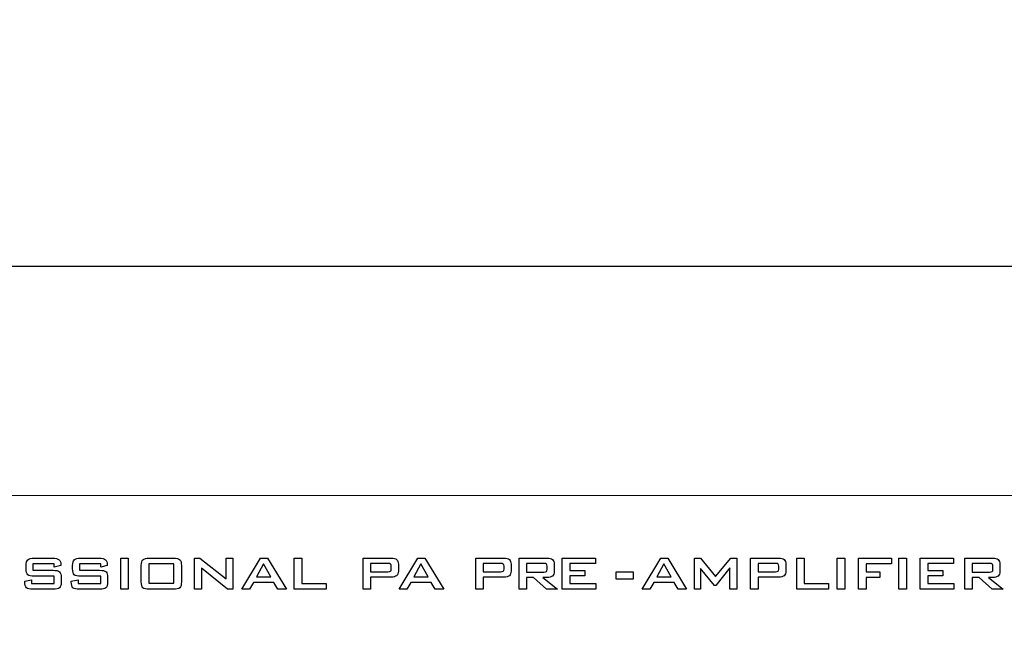
# Model space of a CAD drawing. Units: inches. Extents: x 2179 to 2637, y 948 to 1420.
# Drawn here: x 2247 to 2301, y 1358 to 1393 of the extents above; entities that cross this region are included whole.
import ezdxf

# ---------------------------------------------------------------- set-up
doc = ezdxf.new("R2010")
doc.units = ezdxf.units.IN
doc.header["$MEASUREMENT"] = 0
doc.layers.add('AUDIO_VIDEO', color=7, linetype='Continuous')
doc.styles.get("Standard").update_dxf_attribs({"font": 'txt.shx', "oblique": 10})
doc.dimstyles.new('CVG', dxfattribs={"dimtxt": 2.5, "dimasz": 2.5, "dimexe": 1, "dimexo": 0.5, "dimgap": 0.5, "dimtad": 1, "dimtoh": 1, "dimdec": 1, "dimzin": 12, "dimtxsty": 'Standard', "dimcen": 2.5, "dimclrd": 3, "dimclre": 3, "dimclrt": 5, "dimaunit": 1, "dimazin": 0, "dimtfac": 1, "dimtdec": 1, "dimtmove": 0, "dimatfit": 3, "dimldrblk": 'SMALL', "dimfxl": 0, "dimarcsym": 0})

# ---------------------------------------------------------------- blocks, each defined once
blk = doc.blocks.new('*D30')
at = {"color": 5}
for p, q in [((2179.426, 1367.399), (2179.426, 1380.504)), ((2609.426, 1367.399), (2609.426, 1380.504)), ((2189.426, 1379.504), (2599.426, 1379.504))]:
    blk.add_line(p, q, dxfattribs=at)
at = {"color": 5, "lineweight": 13}
for points in [[(2189.426, 1381.171), (2189.426, 1377.837), (2179.426, 1379.504)], [(2599.426, 1381.171), (2599.426, 1377.837), (2609.426, 1379.504)]]:
    blk.add_solid(points, dxfattribs=at)
at = {"layer": 'Defpoints', "color": 0, "lineweight": 13}
for p in [(2609.426, 1379.504), (2179.426, 1366.899), (2609.426, 1366.899)]:
    blk.add_point(p, dxfattribs=at)
at = {"color": 5, "insert": (2394.426, 1386.504), "char_height": 10, "attachment_point": 5}
blk.add_mtext('430', dxfattribs=at)
blk = doc.blocks.new('_None')

msp = doc.modelspace()

# ---------------------------------------------------------------- linework, layer by layer
at = {"lineweight": 20}
msp.add_lwpolyline([(2179.426, 1366.899), (2609.426, 1366.899), (2609.426, 1321.899), (2179.426, 1321.899)], close=True, dxfattribs=at)
at = {"layer": 'AUDIO_VIDEO', "lineweight": 25}
for points in [[(2247.133, 1363.049), (2247.133, 1363.202), (2247.164, 1363.308), (2247.225, 1363.365)], [(2247.225, 1363.365), (2247.287, 1363.422), (2247.406, 1363.45), (2247.58, 1363.45)], [(2247.58, 1363.45), (2247.58, 1363.45), (2248.594, 1363.45), (2248.594, 1363.45)], [(2248.594, 1363.45), (2248.766, 1363.45), (2248.884, 1363.423), (2248.948, 1363.368)], [(2248.948, 1363.368), (2249.012, 1363.314), (2249.043, 1363.218), (2249.043, 1363.08)], [(2249.693, 1363.049), (2249.693, 1363.202), (2249.724, 1363.308), (2249.786, 1363.365)], [(2249.786, 1363.365), (2249.848, 1363.422), (2249.966, 1363.45), (2250.14, 1363.45)], [(2250.14, 1363.45), (2250.14, 1363.45), (2251.154, 1363.45), (2251.154, 1363.45)], [(2251.154, 1363.45), (2251.326, 1363.45), (2251.444, 1363.423), (2251.508, 1363.368)], [(2251.508, 1363.368), (2251.572, 1363.314), (2251.603, 1363.218), (2251.603, 1363.08)], [(2252.342, 1361.744), (2252.342, 1361.744), (2252.342, 1363.45), (2252.342, 1363.45)], [(2252.342, 1363.45), (2252.342, 1363.45), (2252.756, 1363.45), (2252.756, 1363.45)], [(2252.756, 1363.45), (2252.756, 1363.45), (2252.756, 1361.744), (2252.756, 1361.744)], [(2253.475, 1363.048), (2253.475, 1363.203), (2253.506, 1363.309), (2253.566, 1363.366)], [(2253.566, 1363.366), (2253.627, 1363.422), (2253.744, 1363.45), (2253.919, 1363.45)], [(2253.919, 1363.45), (2253.919, 1363.45), (2255.239, 1363.45), (2255.239, 1363.45)], [(2255.239, 1363.45), (2255.415, 1363.45), (2255.533, 1363.422), (2255.593, 1363.366)], [(2255.593, 1363.366), (2255.653, 1363.309), (2255.682, 1363.203), (2255.682, 1363.048)], [(2256.402, 1361.744), (2256.402, 1361.744), (2256.402, 1363.45), (2256.402, 1363.45)], [(2256.402, 1363.45), (2256.402, 1363.45), (2256.688, 1363.45), (2256.688, 1363.45)], [(2256.688, 1363.45), (2256.688, 1363.45), (2258.136, 1362.318), (2258.136, 1362.318)], [(2258.136, 1362.318), (2258.136, 1362.318), (2258.136, 1363.45), (2258.136, 1363.45)], [(2258.136, 1363.45), (2258.136, 1363.45), (2258.512, 1363.45), (2258.512, 1363.45)], [(2258.512, 1363.45), (2258.512, 1363.45), (2258.512, 1361.744), (2258.512, 1361.744)], [(2259.015, 1361.744), (2259.015, 1361.744), (2260.028, 1363.45), (2260.028, 1363.45)], [(2260.028, 1363.45), (2260.028, 1363.45), (2260.428, 1363.45), (2260.428, 1363.45)], [(2260.428, 1363.45), (2260.428, 1363.45), (2261.457, 1361.744), (2261.457, 1361.744)], [(2261.882, 1361.744), (2261.882, 1361.744), (2261.882, 1363.45), (2261.882, 1363.45)], [(2261.882, 1363.45), (2261.882, 1363.45), (2262.302, 1363.45), (2262.302, 1363.45)], [(2262.302, 1363.45), (2262.302, 1363.45), (2262.302, 1362.063), (2262.302, 1362.063)], [(2265.684, 1361.744), (2265.684, 1361.744), (2265.684, 1363.45), (2265.684, 1363.45)], [(2265.684, 1363.45), (2265.684, 1363.45), (2267.221, 1363.45), (2267.221, 1363.45)], [(2267.221, 1363.45), (2267.363, 1363.45), (2267.465, 1363.424), (2267.527, 1363.372)], [(2267.527, 1363.372), (2267.59, 1363.32), (2267.621, 1363.236), (2267.621, 1363.119)], [(2267.673, 1361.744), (2267.673, 1361.744), (2268.686, 1363.45), (2268.686, 1363.45)], [(2268.686, 1363.45), (2268.686, 1363.45), (2269.086, 1363.45), (2269.086, 1363.45)], [(2269.086, 1363.45), (2269.086, 1363.45), (2270.115, 1361.744), (2270.115, 1361.744)], [(2271.887, 1361.744), (2271.887, 1361.744), (2271.887, 1363.45), (2271.887, 1363.45)], [(2271.887, 1363.45), (2271.887, 1363.45), (2273.424, 1363.45), (2273.424, 1363.45)], [(2273.424, 1363.45), (2273.566, 1363.45), (2273.668, 1363.424), (2273.731, 1363.372)], [(2273.731, 1363.372), (2273.793, 1363.32), (2273.824, 1363.236), (2273.824, 1363.119)], [(2274.26, 1361.744), (2274.26, 1361.744), (2274.26, 1363.45), (2274.26, 1363.45)], [(2274.26, 1363.45), (2274.26, 1363.45), (2275.797, 1363.45), (2275.797, 1363.45)], [(2275.797, 1363.45), (2275.938, 1363.45), (2276.04, 1363.424), (2276.102, 1363.372)], [(2276.102, 1363.372), (2276.165, 1363.32), (2276.197, 1363.236), (2276.197, 1363.119)], [(2276.637, 1361.744), (2276.637, 1361.744), (2276.637, 1363.45), (2276.637, 1363.45)], [(2276.637, 1363.45), (2276.637, 1363.45), (2278.468, 1363.45), (2278.468, 1363.45)], [(2278.468, 1363.45), (2278.468, 1363.45), (2278.468, 1363.149), (2278.468, 1363.149)], [(2281.044, 1361.744), (2281.044, 1361.744), (2282.057, 1363.45), (2282.057, 1363.45)], [(2282.057, 1363.45), (2282.057, 1363.45), (2282.457, 1363.45), (2282.457, 1363.45)], [(2282.457, 1363.45), (2282.457, 1363.45), (2283.486, 1361.744), (2283.486, 1361.744)], [(2283.911, 1361.744), (2283.911, 1361.744), (2283.911, 1363.45), (2283.911, 1363.45)], [(2283.911, 1363.45), (2283.911, 1363.45), (2284.244, 1363.45), (2284.244, 1363.45)], [(2284.244, 1363.45), (2284.244, 1363.45), (2285.08, 1362.437), (2285.08, 1362.437)], [(2285.08, 1362.437), (2285.08, 1362.437), (2285.911, 1363.45), (2285.911, 1363.45)], [(2285.911, 1363.45), (2285.911, 1363.45), (2286.246, 1363.45), (2286.246, 1363.45)], [(2286.246, 1363.45), (2286.246, 1363.45), (2286.246, 1361.744), (2286.246, 1361.744)], [(2287.007, 1361.744), (2287.007, 1361.744), (2287.007, 1363.45), (2287.007, 1363.45)], [(2287.007, 1363.45), (2287.007, 1363.45), (2288.544, 1363.45), (2288.544, 1363.45)], [(2288.544, 1363.45), (2288.686, 1363.45), (2288.788, 1363.424), (2288.851, 1363.372)], [(2288.851, 1363.372), (2288.914, 1363.32), (2288.944, 1363.236), (2288.944, 1363.119)], [(2289.542, 1361.744), (2289.542, 1361.744), (2289.542, 1363.45), (2289.542, 1363.45)], [(2289.542, 1363.45), (2289.542, 1363.45), (2289.961, 1363.45), (2289.961, 1363.45)], [(2289.961, 1363.45), (2289.961, 1363.45), (2289.961, 1362.063), (2289.961, 1362.063)], [(2291.769, 1361.744), (2291.769, 1361.744), (2291.769, 1363.45), (2291.769, 1363.45)], [(2291.769, 1363.45), (2291.769, 1363.45), (2292.183, 1363.45), (2292.183, 1363.45)], [(2292.183, 1363.45), (2292.183, 1363.45), (2292.183, 1361.744), (2292.183, 1361.744)], [(2292.944, 1361.744), (2292.944, 1361.744), (2292.944, 1363.45), (2292.944, 1363.45)], [(2292.944, 1363.45), (2292.944, 1363.45), (2294.754, 1363.45), (2294.754, 1363.45)], [(2294.754, 1363.45), (2294.754, 1363.45), (2294.754, 1363.145), (2294.754, 1363.145)], [(2295.163, 1361.744), (2295.163, 1361.744), (2295.163, 1363.45), (2295.163, 1363.45)], [(2295.163, 1363.45), (2295.163, 1363.45), (2295.577, 1363.45), (2295.577, 1363.45)], [(2295.577, 1363.45), (2295.577, 1363.45), (2295.577, 1361.744), (2295.577, 1361.744)], [(2296.337, 1361.744), (2296.337, 1361.744), (2296.337, 1363.45), (2296.337, 1363.45)], [(2296.337, 1363.45), (2296.337, 1363.45), (2298.168, 1363.45), (2298.168, 1363.45)], [(2298.168, 1363.45), (2298.168, 1363.45), (2298.168, 1363.149), (2298.168, 1363.149)], [(2298.791, 1361.744), (2298.791, 1361.744), (2298.791, 1363.45), (2298.791, 1363.45)], [(2298.791, 1363.45), (2298.791, 1363.45), (2300.328, 1363.45), (2300.328, 1363.45)], [(2300.328, 1363.45), (2300.468, 1363.45), (2300.571, 1363.424), (2300.633, 1363.372)], [(2300.633, 1363.372), (2300.696, 1363.32), (2300.728, 1363.236), (2300.728, 1363.119)], [(2247.133, 1362.858), (2247.133, 1362.858), (2247.133, 1363.049), (2247.133, 1363.049)], [(2247.225, 1362.539), (2247.164, 1362.596), (2247.133, 1362.702), (2247.133, 1362.858)], [(2248.683, 1363.145), (2248.683, 1363.145), (2247.507, 1363.145), (2247.507, 1363.145)], [(2247.507, 1363.145), (2247.507, 1363.145), (2247.507, 1362.784), (2247.507, 1362.784)], [(2247.507, 1362.784), (2247.507, 1362.784), (2248.619, 1362.784), (2248.619, 1362.784)], [(2248.619, 1362.784), (2248.794, 1362.784), (2248.912, 1362.757), (2248.972, 1362.701)], [(2248.683, 1362.962), (2248.683, 1362.962), (2248.683, 1363.145), (2248.683, 1363.145)], [(2249.043, 1363.039), (2249.043, 1363.039), (2248.683, 1362.962), (2248.683, 1362.962)], [(2249.043, 1363.08), (2249.043, 1363.08), (2249.043, 1363.039), (2249.043, 1363.039)], [(2249.693, 1362.858), (2249.693, 1362.858), (2249.693, 1363.049), (2249.693, 1363.049)], [(2249.786, 1362.539), (2249.724, 1362.596), (2249.693, 1362.702), (2249.693, 1362.858)], [(2251.243, 1363.145), (2251.243, 1363.145), (2250.068, 1363.145), (2250.068, 1363.145)], [(2250.068, 1363.145), (2250.068, 1363.145), (2250.068, 1362.784), (2250.068, 1362.784)], [(2250.068, 1362.784), (2250.068, 1362.784), (2251.18, 1362.784), (2251.18, 1362.784)], [(2251.18, 1362.784), (2251.355, 1362.784), (2251.472, 1362.757), (2251.532, 1362.701)], [(2251.243, 1362.962), (2251.243, 1362.962), (2251.243, 1363.145), (2251.243, 1363.145)], [(2251.603, 1363.039), (2251.603, 1363.039), (2251.243, 1362.962), (2251.243, 1362.962)], [(2251.603, 1363.08), (2251.603, 1363.08), (2251.603, 1363.039), (2251.603, 1363.039)], [(2253.475, 1362.147), (2253.475, 1362.147), (2253.475, 1363.048), (2253.475, 1363.048)], [(2255.267, 1363.137), (2255.267, 1363.137), (2253.891, 1363.137), (2253.891, 1363.137)], [(2253.891, 1363.137), (2253.891, 1363.137), (2253.891, 1362.071), (2253.891, 1362.071)], [(2255.267, 1362.071), (2255.267, 1362.071), (2255.267, 1363.137), (2255.267, 1363.137)], [(2255.682, 1363.048), (2255.682, 1363.048), (2255.682, 1362.147), (2255.682, 1362.147)], [(2258.224, 1361.744), (2258.224, 1361.744), (2256.78, 1362.895), (2256.78, 1362.895)], [(2256.78, 1362.895), (2256.78, 1362.895), (2256.78, 1361.744), (2256.78, 1361.744)], [(2260.208, 1363.141), (2260.208, 1363.141), (2259.823, 1362.43), (2259.823, 1362.43)], [(2260.605, 1362.43), (2260.605, 1362.43), (2260.208, 1363.141), (2260.208, 1363.141)], [(2267.044, 1363.156), (2267.044, 1363.156), (2266.093, 1363.156), (2266.093, 1363.156)], [(2266.093, 1363.156), (2266.093, 1363.156), (2266.093, 1362.704), (2266.093, 1362.704)], [(2267.192, 1363.125), (2267.166, 1363.146), (2267.116, 1363.156), (2267.044, 1363.156)], [(2267.233, 1363.019), (2267.233, 1363.068), (2267.219, 1363.104), (2267.192, 1363.125)], [(2267.192, 1362.735), (2267.219, 1362.756), (2267.233, 1362.792), (2267.233, 1362.842)], [(2267.233, 1362.842), (2267.233, 1362.842), (2267.233, 1363.019), (2267.233, 1363.019)], [(2267.621, 1363.119), (2267.621, 1363.119), (2267.621, 1362.741), (2267.621, 1362.741)], [(2268.866, 1363.141), (2268.866, 1363.141), (2268.481, 1362.43), (2268.481, 1362.43)], [(2269.263, 1362.43), (2269.263, 1362.43), (2268.866, 1363.141), (2268.866, 1363.141)], [(2273.247, 1363.156), (2273.247, 1363.156), (2272.297, 1363.156), (2272.297, 1363.156)], [(2272.297, 1363.156), (2272.297, 1363.156), (2272.297, 1362.704), (2272.297, 1362.704)], [(2273.396, 1363.125), (2273.369, 1363.146), (2273.319, 1363.156), (2273.247, 1363.156)], [(2273.436, 1363.019), (2273.436, 1363.068), (2273.423, 1363.104), (2273.396, 1363.125)], [(2273.396, 1362.735), (2273.423, 1362.756), (2273.436, 1362.792), (2273.436, 1362.842)], [(2273.436, 1362.842), (2273.436, 1362.842), (2273.436, 1363.019), (2273.436, 1363.019)], [(2273.824, 1363.119), (2273.824, 1363.119), (2273.824, 1362.741), (2273.824, 1362.741)], [(2275.62, 1363.156), (2275.62, 1363.156), (2274.669, 1363.156), (2274.669, 1363.156)], [(2274.669, 1363.156), (2274.669, 1363.156), (2274.669, 1362.684), (2274.669, 1362.684)], [(2275.769, 1363.125), (2275.742, 1363.146), (2275.692, 1363.156), (2275.62, 1363.156)], [(2275.809, 1363.019), (2275.809, 1363.068), (2275.796, 1363.104), (2275.769, 1363.125)], [(2275.809, 1362.822), (2275.809, 1362.822), (2275.809, 1363.019), (2275.809, 1363.019)], [(2276.197, 1363.119), (2276.197, 1363.119), (2276.197, 1362.718), (2276.197, 1362.718)], [(2278.468, 1363.149), (2278.468, 1363.149), (2277.057, 1363.149), (2277.057, 1363.149)], [(2277.057, 1363.149), (2277.057, 1363.149), (2277.057, 1362.777), (2277.057, 1362.777)], [(2277.057, 1362.777), (2277.057, 1362.777), (2277.878, 1362.777), (2277.878, 1362.777)], [(2277.878, 1362.777), (2277.878, 1362.777), (2277.878, 1362.483), (2277.878, 1362.483)], [(2282.236, 1363.141), (2282.236, 1363.141), (2281.852, 1362.43), (2281.852, 1362.43)], [(2282.634, 1362.43), (2282.634, 1362.43), (2282.236, 1363.141), (2282.236, 1363.141)], [(2285.017, 1361.949), (2285.017, 1361.949), (2284.244, 1362.891), (2284.244, 1362.891)], [(2284.244, 1362.891), (2284.244, 1362.891), (2284.244, 1361.744), (2284.244, 1361.744)], [(2285.86, 1362.918), (2285.86, 1362.918), (2285.097, 1361.949), (2285.097, 1361.949)], [(2285.86, 1361.744), (2285.86, 1361.744), (2285.86, 1362.918), (2285.86, 1362.918)], [(2288.367, 1363.156), (2288.367, 1363.156), (2287.417, 1363.156), (2287.417, 1363.156)], [(2287.417, 1363.156), (2287.417, 1363.156), (2287.417, 1362.704), (2287.417, 1362.704)], [(2288.516, 1363.125), (2288.489, 1363.146), (2288.439, 1363.156), (2288.367, 1363.156)], [(2288.556, 1363.019), (2288.556, 1363.068), (2288.543, 1363.104), (2288.516, 1363.125)], [(2288.516, 1362.735), (2288.543, 1362.756), (2288.556, 1362.792), (2288.556, 1362.842)], [(2288.556, 1362.842), (2288.556, 1362.842), (2288.556, 1363.019), (2288.556, 1363.019)], [(2288.944, 1363.119), (2288.944, 1363.119), (2288.944, 1362.741), (2288.944, 1362.741)], [(2294.754, 1363.145), (2294.754, 1363.145), (2293.363, 1363.145), (2293.363, 1363.145)], [(2293.363, 1363.145), (2293.363, 1363.145), (2293.363, 1362.7), (2293.363, 1362.7)], [(2298.168, 1363.149), (2298.168, 1363.149), (2296.757, 1363.149), (2296.757, 1363.149)], [(2296.757, 1363.149), (2296.757, 1363.149), (2296.757, 1362.777), (2296.757, 1362.777)], [(2296.757, 1362.777), (2296.757, 1362.777), (2297.579, 1362.777), (2297.579, 1362.777)], [(2297.579, 1362.777), (2297.579, 1362.777), (2297.579, 1362.483), (2297.579, 1362.483)], [(2300.151, 1363.156), (2300.151, 1363.156), (2299.2, 1363.156), (2299.2, 1363.156)], [(2299.2, 1363.156), (2299.2, 1363.156), (2299.2, 1362.684), (2299.2, 1362.684)], [(2300.299, 1363.125), (2300.272, 1363.146), (2300.223, 1363.156), (2300.151, 1363.156)], [(2300.34, 1363.019), (2300.34, 1363.068), (2300.326, 1363.104), (2300.299, 1363.125)], [(2300.34, 1362.822), (2300.34, 1362.822), (2300.34, 1363.019), (2300.34, 1363.019)], [(2300.728, 1363.119), (2300.728, 1363.119), (2300.728, 1362.718), (2300.728, 1362.718)], [(2247.06, 1362.195), (2247.06, 1362.195), (2247.431, 1362.264), (2247.431, 1362.264)], [(2247.58, 1362.453), (2247.406, 1362.453), (2247.287, 1362.482), (2247.225, 1362.539)], [(2247.431, 1362.264), (2247.431, 1362.264), (2247.431, 1362.063), (2247.431, 1362.063)], [(2248.686, 1362.453), (2248.686, 1362.453), (2247.58, 1362.453), (2247.58, 1362.453)], [(2248.686, 1362.063), (2248.686, 1362.063), (2248.686, 1362.453), (2248.686, 1362.453)], [(2248.972, 1362.701), (2249.032, 1362.645), (2249.063, 1362.539), (2249.063, 1362.383)], [(2249.063, 1362.383), (2249.063, 1362.383), (2249.063, 1362.148), (2249.063, 1362.148)], [(2249.62, 1362.195), (2249.62, 1362.195), (2249.991, 1362.264), (2249.991, 1362.264)], [(2250.14, 1362.453), (2249.966, 1362.453), (2249.848, 1362.482), (2249.786, 1362.539)], [(2249.991, 1362.264), (2249.991, 1362.264), (2249.991, 1362.063), (2249.991, 1362.063)], [(2251.246, 1362.453), (2251.246, 1362.453), (2250.14, 1362.453), (2250.14, 1362.453)], [(2251.246, 1362.063), (2251.246, 1362.063), (2251.246, 1362.453), (2251.246, 1362.453)], [(2251.532, 1362.701), (2251.593, 1362.645), (2251.623, 1362.539), (2251.623, 1362.383)], [(2251.623, 1362.383), (2251.623, 1362.383), (2251.623, 1362.148), (2251.623, 1362.148)], [(2259.823, 1362.43), (2259.823, 1362.43), (2260.605, 1362.43), (2260.605, 1362.43)], [(2266.093, 1362.704), (2266.093, 1362.704), (2267.044, 1362.704), (2267.044, 1362.704)], [(2267.221, 1362.41), (2267.221, 1362.41), (2266.093, 1362.41), (2266.093, 1362.41)], [(2266.093, 1362.41), (2266.093, 1362.41), (2266.093, 1361.744), (2266.093, 1361.744)], [(2267.044, 1362.704), (2267.116, 1362.704), (2267.166, 1362.714), (2267.192, 1362.735)], [(2267.526, 1362.488), (2267.464, 1362.436), (2267.361, 1362.41), (2267.221, 1362.41)], [(2267.621, 1362.741), (2267.621, 1362.624), (2267.589, 1362.54), (2267.526, 1362.488)], [(2268.481, 1362.43), (2268.481, 1362.43), (2269.263, 1362.43), (2269.263, 1362.43)], [(2272.297, 1362.704), (2272.297, 1362.704), (2273.247, 1362.704), (2273.247, 1362.704)], [(2273.424, 1362.41), (2273.424, 1362.41), (2272.297, 1362.41), (2272.297, 1362.41)], [(2272.297, 1362.41), (2272.297, 1362.41), (2272.297, 1361.744), (2272.297, 1361.744)], [(2273.247, 1362.704), (2273.319, 1362.704), (2273.369, 1362.714), (2273.396, 1362.735)], [(2273.729, 1362.488), (2273.667, 1362.436), (2273.565, 1362.41), (2273.424, 1362.41)], [(2273.824, 1362.741), (2273.824, 1362.624), (2273.793, 1362.54), (2273.729, 1362.488)], [(2274.669, 1362.684), (2274.669, 1362.684), (2275.62, 1362.684), (2275.62, 1362.684)], [(2275.062, 1362.39), (2275.062, 1362.39), (2274.669, 1362.39), (2274.669, 1362.39)], [(2274.669, 1362.39), (2274.669, 1362.39), (2274.669, 1361.744), (2274.669, 1361.744)], [(2275.777, 1361.744), (2275.777, 1361.744), (2275.062, 1362.39), (2275.062, 1362.39)], [(2275.797, 1362.39), (2275.797, 1362.39), (2275.563, 1362.39), (2275.563, 1362.39)], [(2275.563, 1362.39), (2275.563, 1362.39), (2276.375, 1361.744), (2276.375, 1361.744)], [(2276.102, 1362.467), (2276.04, 1362.416), (2275.938, 1362.39), (2275.797, 1362.39)], [(2276.197, 1362.718), (2276.197, 1362.602), (2276.165, 1362.519), (2276.102, 1362.467)], [(2277.878, 1362.483), (2277.878, 1362.483), (2277.057, 1362.483), (2277.057, 1362.483)], [(2277.057, 1362.483), (2277.057, 1362.483), (2277.057, 1362.063), (2277.057, 1362.063)], [(2279.606, 1362.299), (2279.606, 1362.299), (2279.606, 1362.706), (2279.606, 1362.706)], [(2279.606, 1362.706), (2279.606, 1362.706), (2280.536, 1362.706), (2280.536, 1362.706)], [(2280.536, 1362.299), (2280.536, 1362.299), (2279.606, 1362.299), (2279.606, 1362.299)], [(2280.536, 1362.706), (2280.536, 1362.706), (2280.536, 1362.299), (2280.536, 1362.299)], [(2281.852, 1362.43), (2281.852, 1362.43), (2282.634, 1362.43), (2282.634, 1362.43)], [(2287.417, 1362.704), (2287.417, 1362.704), (2288.367, 1362.704), (2288.367, 1362.704)], [(2288.544, 1362.41), (2288.544, 1362.41), (2287.417, 1362.41), (2287.417, 1362.41)], [(2287.417, 1362.41), (2287.417, 1362.41), (2287.417, 1361.744), (2287.417, 1361.744)], [(2288.367, 1362.704), (2288.439, 1362.704), (2288.489, 1362.714), (2288.516, 1362.735)], [(2288.849, 1362.488), (2288.787, 1362.436), (2288.685, 1362.41), (2288.544, 1362.41)], [(2288.944, 1362.741), (2288.944, 1362.624), (2288.913, 1362.54), (2288.849, 1362.488)], [(2293.363, 1362.7), (2293.363, 1362.7), (2294.112, 1362.7), (2294.112, 1362.7)], [(2294.112, 1362.382), (2294.112, 1362.382), (2293.363, 1362.382), (2293.363, 1362.382)], [(2293.363, 1362.382), (2293.363, 1362.382), (2293.363, 1361.744), (2293.363, 1361.744)], [(2294.112, 1362.7), (2294.112, 1362.7), (2294.112, 1362.382), (2294.112, 1362.382)], [(2297.579, 1362.483), (2297.579, 1362.483), (2296.757, 1362.483), (2296.757, 1362.483)], [(2296.757, 1362.483), (2296.757, 1362.483), (2296.757, 1362.063), (2296.757, 1362.063)], [(2299.2, 1362.684), (2299.2, 1362.684), (2300.151, 1362.684), (2300.151, 1362.684)], [(2299.592, 1362.39), (2299.592, 1362.39), (2299.2, 1362.39), (2299.2, 1362.39)], [(2299.2, 1362.39), (2299.2, 1362.39), (2299.2, 1361.744), (2299.2, 1361.744)], [(2300.308, 1361.744), (2300.308, 1361.744), (2299.592, 1362.39), (2299.592, 1362.39)], [(2300.328, 1362.39), (2300.328, 1362.39), (2300.093, 1362.39), (2300.093, 1362.39)], [(2300.093, 1362.39), (2300.093, 1362.39), (2300.905, 1361.744), (2300.905, 1361.744)], [(2300.633, 1362.467), (2300.571, 1362.416), (2300.468, 1362.39), (2300.328, 1362.39)], [(2300.728, 1362.718), (2300.728, 1362.602), (2300.696, 1362.519), (2300.633, 1362.467)], [(2247.06, 1362.148), (2247.06, 1362.148), (2247.06, 1362.195), (2247.06, 1362.195)], [(2247.153, 1361.828), (2247.091, 1361.885), (2247.06, 1361.991), (2247.06, 1362.148)], [(2247.511, 1361.744), (2247.335, 1361.744), (2247.216, 1361.772), (2247.153, 1361.828)], [(2247.431, 1362.063), (2247.431, 1362.063), (2248.686, 1362.063), (2248.686, 1362.063)], [(2248.619, 1361.744), (2248.619, 1361.744), (2247.511, 1361.744), (2247.511, 1361.744)], [(2248.97, 1361.828), (2248.909, 1361.772), (2248.792, 1361.744), (2248.619, 1361.744)], [(2249.063, 1362.148), (2249.063, 1361.991), (2249.032, 1361.885), (2248.97, 1361.828)], [(2249.62, 1362.148), (2249.62, 1362.148), (2249.62, 1362.195), (2249.62, 1362.195)], [(2249.714, 1361.828), (2249.651, 1361.885), (2249.62, 1361.991), (2249.62, 1362.148)], [(2250.072, 1361.744), (2249.895, 1361.744), (2249.776, 1361.772), (2249.714, 1361.828)], [(2249.991, 1362.063), (2249.991, 1362.063), (2251.246, 1362.063), (2251.246, 1362.063)], [(2251.18, 1361.744), (2251.18, 1361.744), (2250.072, 1361.744), (2250.072, 1361.744)], [(2251.53, 1361.828), (2251.469, 1361.772), (2251.352, 1361.744), (2251.18, 1361.744)], [(2251.623, 1362.148), (2251.623, 1361.991), (2251.592, 1361.885), (2251.53, 1361.828)], [(2252.756, 1361.744), (2252.756, 1361.744), (2252.342, 1361.744), (2252.342, 1361.744)], [(2253.566, 1361.828), (2253.506, 1361.885), (2253.475, 1361.991), (2253.475, 1362.147)], [(2253.919, 1361.744), (2253.744, 1361.744), (2253.627, 1361.772), (2253.566, 1361.828)], [(2253.891, 1362.071), (2253.891, 1362.071), (2255.267, 1362.071), (2255.267, 1362.071)], [(2255.239, 1361.744), (2255.239, 1361.744), (2253.919, 1361.744), (2253.919, 1361.744)], [(2255.591, 1361.828), (2255.53, 1361.772), (2255.413, 1361.744), (2255.239, 1361.744)], [(2255.682, 1362.147), (2255.682, 1361.991), (2255.652, 1361.885), (2255.591, 1361.828)], [(2256.78, 1361.744), (2256.78, 1361.744), (2256.402, 1361.744), (2256.402, 1361.744)], [(2258.512, 1361.744), (2258.512, 1361.744), (2258.224, 1361.744), (2258.224, 1361.744)], [(2259.431, 1361.744), (2259.431, 1361.744), (2259.015, 1361.744), (2259.015, 1361.744)], [(2259.646, 1362.118), (2259.646, 1362.118), (2259.431, 1361.744), (2259.431, 1361.744)], [(2260.775, 1362.118), (2260.775, 1362.118), (2259.646, 1362.118), (2259.646, 1362.118)], [(2260.99, 1361.744), (2260.99, 1361.744), (2260.775, 1362.118), (2260.775, 1362.118)], [(2261.457, 1361.744), (2261.457, 1361.744), (2260.99, 1361.744), (2260.99, 1361.744)], [(2263.64, 1361.744), (2263.64, 1361.744), (2261.882, 1361.744), (2261.882, 1361.744)], [(2262.302, 1362.063), (2262.302, 1362.063), (2263.64, 1362.063), (2263.64, 1362.063)], [(2263.64, 1362.063), (2263.64, 1362.063), (2263.64, 1361.744), (2263.64, 1361.744)], [(2266.093, 1361.744), (2266.093, 1361.744), (2265.684, 1361.744), (2265.684, 1361.744)], [(2268.089, 1361.744), (2268.089, 1361.744), (2267.673, 1361.744), (2267.673, 1361.744)], [(2268.304, 1362.118), (2268.304, 1362.118), (2268.089, 1361.744), (2268.089, 1361.744)], [(2269.433, 1362.118), (2269.433, 1362.118), (2268.304, 1362.118), (2268.304, 1362.118)], [(2269.648, 1361.744), (2269.648, 1361.744), (2269.433, 1362.118), (2269.433, 1362.118)], [(2270.115, 1361.744), (2270.115, 1361.744), (2269.648, 1361.744), (2269.648, 1361.744)], [(2272.297, 1361.744), (2272.297, 1361.744), (2271.887, 1361.744), (2271.887, 1361.744)], [(2274.669, 1361.744), (2274.669, 1361.744), (2274.26, 1361.744), (2274.26, 1361.744)], [(2276.375, 1361.744), (2276.375, 1361.744), (2275.777, 1361.744), (2275.777, 1361.744)], [(2278.489, 1361.744), (2278.489, 1361.744), (2276.637, 1361.744), (2276.637, 1361.744)], [(2277.057, 1362.063), (2277.057, 1362.063), (2278.489, 1362.063), (2278.489, 1362.063)], [(2278.489, 1362.063), (2278.489, 1362.063), (2278.489, 1361.744), (2278.489, 1361.744)], [(2281.459, 1361.744), (2281.459, 1361.744), (2281.044, 1361.744), (2281.044, 1361.744)], [(2281.675, 1362.118), (2281.675, 1362.118), (2281.459, 1361.744), (2281.459, 1361.744)], [(2282.804, 1362.118), (2282.804, 1362.118), (2281.675, 1362.118), (2281.675, 1362.118)], [(2283.019, 1361.744), (2283.019, 1361.744), (2282.804, 1362.118), (2282.804, 1362.118)], [(2283.486, 1361.744), (2283.486, 1361.744), (2283.019, 1361.744), (2283.019, 1361.744)], [(2284.244, 1361.744), (2284.244, 1361.744), (2283.911, 1361.744), (2283.911, 1361.744)], [(2285.097, 1361.949), (2285.097, 1361.949), (2285.017, 1361.949), (2285.017, 1361.949)], [(2286.246, 1361.744), (2286.246, 1361.744), (2285.86, 1361.744), (2285.86, 1361.744)], [(2287.417, 1361.744), (2287.417, 1361.744), (2287.007, 1361.744), (2287.007, 1361.744)], [(2291.299, 1361.744), (2291.299, 1361.744), (2289.542, 1361.744), (2289.542, 1361.744)], [(2289.961, 1362.063), (2289.961, 1362.063), (2291.299, 1362.063), (2291.299, 1362.063)], [(2291.299, 1362.063), (2291.299, 1362.063), (2291.299, 1361.744), (2291.299, 1361.744)], [(2292.183, 1361.744), (2292.183, 1361.744), (2291.769, 1361.744), (2291.769, 1361.744)], [(2293.363, 1361.744), (2293.363, 1361.744), (2292.944, 1361.744), (2292.944, 1361.744)], [(2295.577, 1361.744), (2295.577, 1361.744), (2295.163, 1361.744), (2295.163, 1361.744)], [(2298.19, 1361.744), (2298.19, 1361.744), (2296.337, 1361.744), (2296.337, 1361.744)], [(2296.757, 1362.063), (2296.757, 1362.063), (2298.19, 1362.063), (2298.19, 1362.063)], [(2298.19, 1362.063), (2298.19, 1362.063), (2298.19, 1361.744), (2298.19, 1361.744)], [(2299.2, 1361.744), (2299.2, 1361.744), (2298.791, 1361.744), (2298.791, 1361.744)], [(2300.905, 1361.744), (2300.905, 1361.744), (2300.308, 1361.744), (2300.308, 1361.744)]]:
    msp.add_open_spline(points, degree=3, dxfattribs=at)
for points in [[(2275.62, 1362.684), (2275.692, 1362.684), (2275.742, 1362.695), (2275.769, 1362.716), (2275.769, 1362.716), (2275.796, 1362.736), (2275.809, 1362.772), (2275.809, 1362.822)], [(2300.151, 1362.684), (2300.223, 1362.684), (2300.272, 1362.695), (2300.299, 1362.716), (2300.299, 1362.716), (2300.326, 1362.736), (2300.34, 1362.772), (2300.34, 1362.822)]]:
    msp.add_open_spline(points, degree=3, knots=[0.375, 0.375, 0.375, 0.375, 0.5, 0.5, 0.5, 0.5, 0.625, 0.625, 0.625, 0.625], dxfattribs=at)

# ---------------------------------------------------------------- dimensions: what is measured, and where the dimension line sits
dim = msp.add_linear_dim(base=(2609.426, 1379.504), p1=(2179.426, 1366.899), p2=(2609.426, 1366.899), dimstyle='CVG', override={"dimtxt": 10, "dimasz": 10, "dimgap": 2, "dimlfac": -4, "dimclrd": 5, "dimclre": 5, "dimldrblk": 'None', "dimlwd": 65535, "dimlwe": 65535})
dim.commit()
dim.dimension.update_dxf_attribs({"geometry": '*D30', "text_midpoint": (2394.426, 1386.504)})

doc.saveas('drawing.dxf')
